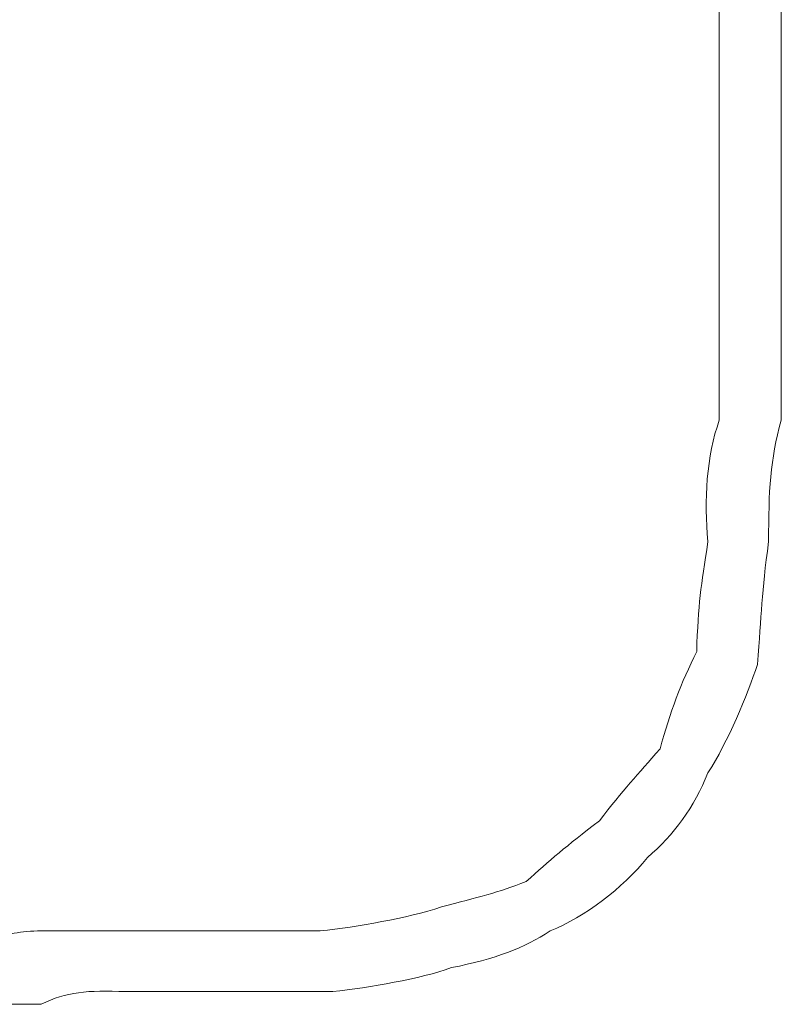
# Model space of a CAD drawing. Units: inches. Extents: x -1655 to 1145, y -1138 to 586.
# Drawn here: x -1015 to -1009, y -545 to -538 of the extents above; entities that cross this region are included whole.
import ezdxf

# ---------------------------------------------------------------- set-up
doc = ezdxf.new("R2010")
doc.units = ezdxf.units.IN
doc.header["$MEASUREMENT"] = 0
doc.layers.add('图层 1', color=7, linetype='Continuous')

msp = doc.modelspace()

# ---------------------------------------------------------------- linework, layer by layer
at = {"layer": '图层 1', "lineweight": 0}
for points in [[(-1009.1643, -540.0876), (-1009.1643, -539.9125)], [(-1009.6458, -540.011), (-1009.6458, -540.0876)], [(-1009.6458, -540.0876), (-1009.6458, -540.197)], [(-1009.1643, -540.0876), (-1009.1643, -540.197)], [(-1009.6458, -540.197), (-1009.6458, -540.2846)], [(-1009.1643, -540.197), (-1009.1643, -540.2846)], [(-1009.6458, -540.2846), (-1009.6458, -540.383)], [(-1009.6458, -540.4815), (-1009.6458, -540.2846)], [(-1009.1643, -540.2846), (-1009.1643, -540.383)], [(-1009.6458, -540.383), (-1009.6458, -540.4815)], [(-1009.1643, -540.383), (-1009.1643, -540.4815)], [(-1009.6458, -540.4815), (-1009.6458, -540.5581)], [(-1009.1643, -540.6676), (-1009.1643, -540.4815)], [(-1009.1643, -540.4815), (-1009.1643, -540.5581)], [(-1009.6458, -540.5581), (-1009.6458, -540.6676)], [(-1009.1643, -540.5581), (-1009.1643, -540.6676)], [(-1009.6458, -540.6676), (-1009.6458, -540.7661)], [(-1009.1643, -540.6676), (-1009.1643, -540.7661)], [(-1009.6458, -540.7661), (-1009.6458, -540.8536)], [(-1009.1643, -540.7661), (-1009.1643, -540.8536)]]:
    msp.add_lwpolyline(points, dxfattribs=at)
for points in [[(-1009.6458, -540.011), (-1009.6458, -538.7853), (-1009.6458, -537.5706), (-1009.6458, -536.3341)], [(-1009.1643, -540.0876), (-1009.1643, -538.8619), (-1009.1643, -537.5816), (-1009.1643, -536.3341)], [(-1009.7334, -541.7947), (-1009.7662, -541.4774), (-1009.7443, -541.1272), (-1009.6458, -540.8536)], [(-1009.2628, -541.7947), (-1009.2628, -541.4008), (-1009.2519, -541.16), (-1009.1643, -540.8536)], [(-1009.8209, -542.6483), (-1009.81, -542.2762), (-1009.7881, -542.1449), (-1009.7334, -541.7947)], [(-1009.3503, -542.7468), (-1009.3175, -542.3528), (-1009.3175, -542.1996), (-1009.2628, -541.7947)], [(-1010.1054, -543.4034), (-1010.0288, -543.1188), (-1009.9413, -542.889), (-1009.8209, -542.6483)], [(-1009.7334, -543.5894), (-1009.5802, -543.3486), (-1009.4269, -542.9875), (-1009.3503, -542.7468)], [(-1010.576, -543.9615), (-1010.3899, -543.7207), (-1010.2805, -543.6003), (-1010.1054, -543.4034)], [(-1010.2039, -544.246), (-1009.996, -544.0709), (-1009.8428, -543.852), (-1009.7334, -543.5894)], [(-1011.145, -544.432), (-1010.959, -544.2679), (-1010.8386, -544.1584), (-1010.576, -543.9615)], [(-1010.959, -544.815), (-1010.6854, -544.7056), (-1010.4009, -544.4867), (-1010.2039, -544.246)], [(-1011.8016, -544.629), (-1011.5171, -544.5524), (-1011.3639, -544.5196), (-1011.145, -544.432)], [(-1012.7427, -544.815), (-1012.4473, -544.7822), (-1012.0752, -544.7165), (-1011.8016, -544.629)], [(-1015.3034, -544.8916), (-1015.1831, -544.8369), (-1015.0627, -544.815), (-1014.9095, -544.815)], [(-1014.9095, -544.815), (-1014.7016, -544.815), (-1014.4718, -544.815), (-1014.2529, -544.815)], [(-1014.2529, -544.815), (-1014.045, -544.815), (-1013.8261, -544.815), (-1013.5963, -544.815)], [(-1013.5963, -544.815), (-1013.3118, -544.815), (-1013.0382, -544.815), (-1012.7427, -544.815)], [(-1011.725, -545.0996), (-1011.3858, -545.0339), (-1011.156, -544.9463), (-1010.959, -544.815)], [(-1012.6442, -545.2856), (-1012.3597, -545.2528), (-1011.9658, -545.1871), (-1011.725, -545.0996)], [(-1014.9095, -545.3841), (-1014.7125, -545.2856), (-1014.5484, -545.2746), (-1014.2529, -545.2856)], [(-1014.2529, -545.2856), (-1014.045, -545.2856), (-1013.8261, -545.2856), (-1013.5963, -545.2856)], [(-1013.5963, -545.2856), (-1013.2899, -545.2856), (-1012.9725, -545.2856), (-1012.6442, -545.2856)], [(-1015.3034, -545.3841), (-1015.1612, -545.3841), (-1015.0408, -545.3841), (-1014.9095, -545.3841)]]:
    msp.add_open_spline(points, degree=3, dxfattribs=at)

doc.saveas('drawing.dxf')
